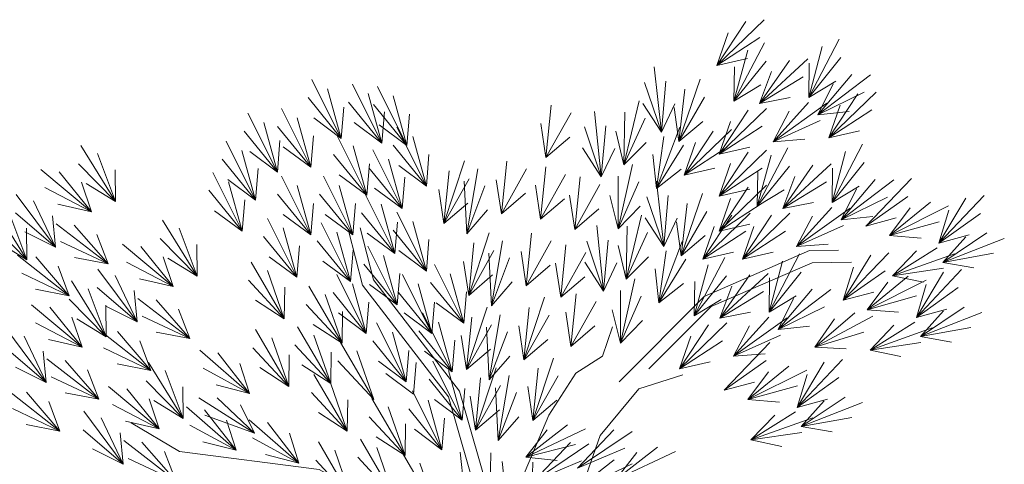
# Model space of a CAD drawing. Units: millimetres. Extents: x -84496 to -84261, y -43515 to -43349.
# Drawn here: x -84411 to -84402, y -43382 to -43379 of the extents above; entities that cross this region are included whole.
import ezdxf

# ---------------------------------------------------------------- set-up
doc = ezdxf.new("R2010")
doc.units = ezdxf.units.MM
doc.header["$MEASUREMENT"] = 0
doc.layers.add('CEDRUS DEODARA ATTUALE', color=7, linetype='Continuous', lineweight=18, true_color=0x004c13)
doc.layers.add('CEDRUS DEODARA PROGETTO', color=7, linetype='Continuous', lineweight=18, true_color=0x004c13)

# ---------------------------------------------------------------- blocks, each defined once
blk = doc.blocks.new('CEDRO LIBANO')
at = {"layer": 'CEDRUS DEODARA ATTUALE'}
for p, q in [((2.3587, 3.9546), (2.7504, 4.3324)), ((2.3587, 3.9546), (2.5992, 4.318)), ((2.3587, 3.9546), (2.4525, 4.2232)), ((2.3587, 3.9546), (2.7151, 4.1848)), ((3.1184, 3.6889), (3.3684, 4.1723)), ((2.4988, 3.6592), (2.7523, 4.1408)), ((2.4988, 3.6592), (2.6133, 4.0797)), ((3.1184, 3.6889), (3.2298, 4.1102)), ((2.3587, 3.9546), (2.6129, 4.0118)), ((2.4988, 3.6592), (2.7651, 3.9896)), ((2.7099, 3.6388), (3.1098, 4.0078)), ((2.7099, 3.6388), (2.9584, 3.9967)), ((3.1184, 3.6889), (3.3822, 4.0211)), ((1.9017, 3.4023), (1.8417, 3.9432)), ((2.4988, 3.6592), (2.5037, 3.9437)), ((3.1184, 3.6889), (3.1212, 3.9734)), ((-0.7446, 3.3514), (-0.988, 3.8382)), ((1.9017, 3.4023), (1.937, 3.8251)), ((2.0436, 3.3263), (2.2209, 3.8408)), ((2.7099, 3.6388), (2.8096, 3.9052)), ((2.7099, 3.6388), (3.0713, 3.861)), ((3.1184, 3.6889), (3.3409, 3.8245)), ((3.1943, 3.5469), (3.4754, 3.88)), ((3.1943, 3.5469), (3.6272, 3.8768)), ((-0.7446, 3.3514), (-0.8577, 3.7603)), ((-0.4093, 3.3127), (-0.6527, 3.7995)), ((-0.203, 3.2934), (-0.4464, 3.7802)), ((1.9017, 3.4023), (1.7608, 3.8147)), ((2.0436, 3.3263), (2.0928, 3.7593)), ((2.4988, 3.6592), (2.7223, 3.7933)), ((3.1943, 3.5469), (3.3186, 3.8028)), ((-0.7446, 3.3514), (-1.0194, 3.6896)), ((-0.4093, 3.3127), (-0.5224, 3.7216)), ((-0.203, 3.2934), (-0.3161, 3.7023)), ((1.5895, 3.1341), (1.7177, 3.663)), ((2.0436, 3.3263), (2.2565, 3.6932)), ((2.7099, 3.6388), (2.9653, 3.6904)), ((3.1943, 3.5469), (3.575, 3.7342)), ((3.2842, 3.3572), (3.6759, 3.735)), ((3.2842, 3.3572), (3.5248, 3.7206)), ((-0.996, 3.113), (-1.2394, 3.5998)), ((-0.7446, 3.3514), (-0.7232, 3.6111)), ((-0.4093, 3.3127), (-0.6842, 3.651)), ((-0.203, 3.2934), (-0.4779, 3.6316)), ((0.946, 3.1933), (0.9893, 3.6269)), ((1.9017, 3.4023), (1.7463, 3.6406)), ((1.9017, 3.4023), (2.0116, 3.6386)), ((2.0436, 3.3263), (2.0051, 3.6082)), ((2.378, 3.2223), (2.7697, 3.6001)), ((2.378, 3.2223), (2.6185, 3.5857)), ((2.8252, 3.3247), (3.116, 3.6493)), ((2.8252, 3.3247), (3.2677, 3.6416)), ((3.2842, 3.3572), (3.3781, 3.6258)), ((3.2842, 3.3572), (3.6406, 3.5874)), ((-1.2732, 3.0743), (-1.5167, 3.5611)), ((-0.996, 3.113), (-1.1091, 3.5219)), ((-0.7446, 3.3514), (-0.9729, 3.5212)), ((-0.4093, 3.3127), (-0.3879, 3.5724)), ((-0.203, 3.2934), (-0.1816, 3.5531)), ((0.946, 3.1933), (1.1539, 3.5631)), ((1.4025, 3.0341), (1.3465, 3.5754)), ((1.5895, 3.1341), (1.5979, 3.5698)), ((1.5895, 3.1341), (1.767, 3.5194)), ((2.8252, 3.3247), (2.9571, 3.5769)), ((2.8252, 3.3247), (3.2112, 3.5007)), ((3.1943, 3.5469), (3.4534, 3.5743)), ((-1.2732, 3.0743), (-1.3863, 3.4832)), ((-0.996, 3.113), (-1.2709, 3.4512)), ((-0.4093, 3.3127), (-0.6376, 3.4826)), ((-0.203, 3.2934), (-0.4313, 3.4633)), ((-0.0419, 2.9584), (-0.2853, 3.4451)), ((0.946, 3.1933), (0.9037, 3.4746)), ((1.4025, 3.0341), (1.2647, 3.4475)), ((1.4025, 3.0341), (1.4409, 3.4566)), ((1.8596, 2.9367), (2.0521, 3.4457)), ((2.0436, 3.3263), (2.2441, 3.4927)), ((2.0887, 3.0489), (2.4804, 3.4267)), ((2.378, 3.2223), (2.4718, 3.4909)), ((2.378, 3.2223), (2.7343, 3.4525)), ((-1.2732, 3.0743), (-1.5481, 3.4126)), ((-0.996, 3.113), (-0.9746, 3.3727)), ((-0.5332, 2.8818), (-0.7766, 3.3685)), ((-0.0419, 2.9584), (-0.155, 3.3673)), ((0.946, 3.1933), (1.1442, 3.3624)), ((1.5895, 3.1341), (1.5248, 3.4112)), ((1.8596, 2.9367), (1.9217, 3.3681)), ((2.0887, 3.0489), (2.3293, 3.4123)), ((2.8252, 3.3247), (3.085, 3.3444)), ((3.2842, 3.3572), (3.5385, 3.4144)), ((-2.6098, 2.8305), (-2.898, 3.2922)), ((-1.4538, 2.8424), (-1.6972, 3.3291)), ((-1.2732, 3.0743), (-1.2518, 3.334)), ((-0.996, 3.113), (-1.2243, 3.2828)), ((-0.5332, 2.8818), (-0.6463, 3.2907)), ((-0.2417, 2.7715), (-0.4851, 3.2583)), ((-0.0419, 2.9584), (-0.3167, 3.2966)), ((1.4025, 3.0341), (1.2488, 3.2736)), ((1.4025, 3.0341), (1.5142, 3.2696)), ((1.5895, 3.1341), (1.7735, 3.3186)), ((1.8596, 2.9367), (2.0833, 3.2972)), ((2.0887, 3.0489), (2.1825, 3.3175)), ((2.0887, 3.0489), (2.4451, 3.2791)), ((2.378, 3.2223), (2.6322, 3.2795)), ((2.6917, 2.792), (2.9452, 3.2736)), ((3.3112, 2.8217), (3.5612, 3.3051)), ((-2.6098, 2.8305), (-2.7609, 3.2269)), ((-1.4538, 2.8424), (-1.7286, 3.1806)), ((-1.4538, 2.8424), (-1.5669, 3.2513)), ((-1.2732, 3.0743), (-1.5015, 3.2442)), ((-0.5332, 2.8818), (-0.8081, 3.22)), ((-0.2417, 2.7715), (-0.3548, 3.1804)), ((-0.0419, 2.9584), (-0.0205, 3.2181)), ((1.8596, 2.9367), (1.8295, 3.2196)), ((2.378, 2.8754), (2.7697, 3.2533)), ((2.378, 2.8754), (2.6185, 3.2388)), ((2.6917, 2.792), (2.8062, 3.2125)), ((3.3112, 2.8217), (3.4227, 3.243)), ((-2.809, 2.745), (-3.2266, 3.0939)), ((-2.6098, 2.8305), (-2.9153, 3.1413)), ((-1.4538, 2.8424), (-1.4324, 3.1021)), ((-0.5332, 2.8818), (-0.5118, 3.1415)), ((-0.2417, 2.7715), (-0.5166, 3.1097)), ((-0.0419, 2.9584), (-0.2701, 3.1282)), ((0.1033, 2.649), (0.2736, 3.1659)), ((0.2913, 2.5642), (0.3823, 3.1007)), ((0.5785, 2.7293), (0.6218, 3.163)), ((0.5785, 2.7293), (0.7864, 3.0991)), ((0.9008, 2.6842), (0.9442, 3.1179)), ((1.5442, 2.6035), (1.6607, 3.1351)), ((1.8596, 2.9367), (2.0649, 3.0971)), ((2.0887, 3.0489), (2.3429, 3.1061)), ((2.378, 2.8754), (2.4718, 3.144)), ((2.378, 2.8754), (2.7343, 3.1056)), ((2.6917, 2.792), (2.9579, 3.1224)), ((2.9027, 2.7716), (3.3027, 3.1406)), ((2.9027, 2.7716), (3.1513, 3.1296)), ((3.3112, 2.8217), (3.575, 3.1539)), ((3.3112, 2.8217), (3.314, 3.1062)), ((-2.809, 2.745), (-3.076, 3.0746)), ((-2.6098, 2.8305), (-2.613, 3.091)), ((-1.5634, 2.5847), (-1.8068, 3.0714)), ((-1.4538, 2.8424), (-1.682, 3.0122)), ((-0.996, 2.5541), (-1.2394, 3.0409)), ((-0.6489, 2.5541), (-0.8923, 3.0409)), ((-0.5332, 2.8818), (-0.7615, 3.0516)), ((-0.2417, 2.7715), (-0.2203, 3.0312)), ((0.1033, 2.649), (0.1466, 3.0826)), ((0.1033, 2.649), (0.3112, 3.0188)), ((0.5785, 2.7293), (0.5362, 3.0107)), ((0.9008, 2.6842), (1.1088, 3.054)), ((1.1845, 2.6005), (1.2279, 3.0341)), ((1.5442, 2.6035), (1.5429, 3.0393)), ((2.6917, 2.792), (2.6965, 3.0765)), ((2.9027, 2.7716), (3.0024, 3.038)), ((3.3871, 2.6797), (3.6682, 3.0128)), ((3.5895, 2.6278), (3.966, 3.0207)), ((-2.809, 2.745), (-3.1961, 2.9452)), ((-2.809, 2.745), (-2.8931, 2.9916)), ((-2.6098, 2.8305), (-2.8531, 2.9781)), ((-1.5634, 2.5847), (-1.6765, 2.9936)), ((-0.996, 2.5541), (-1.1091, 2.963)), ((-0.6489, 2.5541), (-0.762, 2.963)), ((-0.2417, 2.7715), (-0.47, 2.9414)), ((0.1033, 2.649), (0.061, 2.9304)), ((0.2913, 2.5642), (0.2693, 2.9994)), ((0.2913, 2.5642), (0.4415, 2.9609)), ((0.9008, 2.6842), (0.8586, 2.9656)), ((1.1845, 2.6005), (1.3924, 2.9703)), ((1.5442, 2.6035), (1.7131, 2.9927)), ((1.921, 2.458), (1.861, 2.9989)), ((2.378, 2.5864), (2.7697, 2.9642)), ((2.378, 2.5864), (2.6185, 2.9498)), ((2.378, 2.8754), (2.6322, 2.9327)), ((2.9027, 2.7716), (3.2641, 2.9938)), ((3.3112, 2.8217), (3.5337, 2.9573)), ((3.3871, 2.6797), (3.82, 3.0096)), ((3.3871, 2.6797), (3.5115, 2.9356)), ((-3.1069, 2.4529), (-3.4316, 2.8897)), ((-1.5634, 2.5847), (-1.8382, 2.9229)), ((-0.996, 2.5541), (-1.2709, 2.8924)), ((-0.6489, 2.5541), (-0.9238, 2.8924)), ((-0.3019, 2.4), (-0.5453, 2.8867)), ((0.5785, 2.7293), (0.7767, 2.8985)), ((0.9008, 2.6842), (1.099, 2.8534)), ((1.1845, 2.6005), (1.1422, 2.8818)), ((1.5442, 2.6035), (1.4733, 2.879)), ((1.921, 2.458), (1.7801, 2.8704)), ((1.921, 2.458), (1.9563, 2.8808)), ((2.0629, 2.382), (2.2402, 2.8965)), ((2.378, 2.5864), (2.4718, 2.855)), ((2.6917, 2.792), (2.9151, 2.9261)), ((3.3871, 2.6797), (3.7678, 2.8671)), ((3.5895, 2.6278), (3.9365, 2.8718)), ((4.1932, 2.4853), (4.5669, 2.8809)), ((4.1932, 2.4853), (4.4166, 2.8595)), ((-3.3425, 2.3487), (-3.6307, 2.8104)), ((-3.1069, 2.4529), (-3.2897, 2.8358)), ((-2.809, 2.745), (-3.0861, 2.8094)), ((-1.5634, 2.5847), (-1.542, 2.8444)), ((-0.996, 2.5541), (-0.9746, 2.8138)), ((-0.6489, 2.5541), (-0.6275, 2.8138)), ((-0.3019, 2.4), (-0.4149, 2.8089)), ((0.1033, 2.649), (0.3015, 2.8181)), ((1.1845, 2.6005), (1.3827, 2.7696)), ((1.5442, 2.6035), (1.724, 2.7921)), ((2.0629, 2.382), (2.1121, 2.815)), ((2.378, 2.5864), (2.7343, 2.8166)), ((2.9027, 2.7716), (3.1581, 2.8232)), ((3.018, 2.4576), (3.3088, 2.7821)), ((3.018, 2.4576), (3.4605, 2.7744)), ((3.7867, 2.5498), (4.1244, 2.8253)), ((3.7867, 2.5498), (4.273, 2.7942)), ((3.7867, 2.5498), (3.9561, 2.7784)), ((-3.3425, 2.3487), (-3.4936, 2.7451)), ((-3.1069, 2.4529), (-3.4366, 2.738)), ((-3.1069, 2.4529), (-3.1312, 2.7124)), ((-1.5634, 2.5847), (-1.7916, 2.7545)), ((-1.1121, 2.2045), (-1.3555, 2.6913)), ((-0.996, 2.5541), (-1.2243, 2.724)), ((-0.6489, 2.5541), (-0.8772, 2.724)), ((-0.3019, 2.4), (-0.5767, 2.7382)), ((-0.0419, 2.2561), (-0.2853, 2.7428)), ((0.2913, 2.5642), (0.462, 2.7611)), ((1.6088, 2.1898), (1.737, 2.7187)), ((1.921, 2.458), (1.7656, 2.6964)), ((1.921, 2.458), (2.0309, 2.6943)), ((2.0629, 2.382), (2.2758, 2.7489)), ((2.243, 2.3551), (2.6347, 2.733)), ((2.243, 2.3551), (2.4835, 2.7185)), ((2.5708, 2.3551), (2.9625, 2.7329)), ((2.5708, 2.3551), (2.8113, 2.7185)), ((3.018, 2.4576), (3.1499, 2.7097)), ((3.3871, 2.6797), (3.6463, 2.7071)), ((3.5895, 2.6278), (3.8413, 2.6949)), ((4.1932, 2.4853), (4.2744, 2.758)), ((4.1932, 2.4853), (4.5384, 2.7318)), ((-3.3425, 2.3487), (-3.648, 2.6595)), ((-3.3425, 2.3487), (-3.3457, 2.6093)), ((-2.6714, 2.3148), (-3.1022, 2.6474)), ((-2.6714, 2.3148), (-2.951, 2.6339)), ((-1.9349, 2.2138), (-2.2231, 2.6755)), ((-1.9349, 2.2138), (-2.086, 2.6102)), ((-1.1121, 2.2045), (-1.2252, 2.6134)), ((-0.6682, 2.1687), (-0.9116, 2.6555)), ((-0.3019, 2.4), (-0.2804, 2.6597)), ((-0.0419, 2.2561), (-0.155, 2.665)), ((1.4218, 2.0898), (1.3658, 2.6312)), ((1.6088, 2.1898), (1.6171, 2.6255)), ((2.0629, 2.382), (2.0244, 2.6639)), ((2.243, 2.3551), (2.3368, 2.6237)), ((2.378, 2.5864), (2.6322, 2.6436)), ((2.5708, 2.3551), (2.6646, 2.6237)), ((3.018, 2.4576), (3.4041, 2.6335)), ((3.7867, 2.5498), (4.1954, 2.6637)), ((-3.1069, 2.4529), (-3.3613, 2.5803)), ((-2.6714, 2.3148), (-2.765, 2.558)), ((-1.9349, 2.2138), (-2.2404, 2.5246)), ((-1.1121, 2.2045), (-1.3869, 2.5427)), ((-0.6682, 2.1687), (-0.7813, 2.5776)), ((-0.3019, 2.4), (-0.5301, 2.5698)), ((-0.0419, 2.2561), (-0.3167, 2.5943)), ((0.3077, 2.0547), (0.478, 2.5716)), ((0.7829, 2.1351), (0.8262, 2.5687)), ((1.6088, 2.1898), (1.7863, 2.5751)), ((2.0629, 2.382), (2.2633, 2.5485)), ((2.243, 2.3551), (2.5994, 2.5853)), ((2.5708, 2.3551), (2.9272, 2.5853)), ((3.7867, 2.5498), (4.0465, 2.529)), ((4.1932, 2.4853), (4.4445, 2.5543)), ((4.227, 2.3279), (4.589, 2.5705)), ((4.227, 2.3279), (4.4171, 2.5396)), ((4.227, 2.3279), (4.7341, 2.5255)), ((-3.3425, 2.3487), (-3.5858, 2.4963)), ((-2.6714, 2.3148), (-3.0659, 2.5)), ((-2.1341, 2.1283), (-2.5517, 2.4772)), ((-2.1341, 2.1283), (-2.4012, 2.4579)), ((-1.9349, 2.2138), (-1.9381, 2.4744)), ((-1.1121, 2.2045), (-1.0907, 2.4642)), ((-0.6682, 2.1687), (-0.9431, 2.5069)), ((-0.2826, 1.976), (-0.526, 2.4628)), ((-0.0419, 2.2561), (-0.0205, 2.5158)), ((0.3077, 2.0547), (0.351, 2.4883)), ((0.4957, 1.9699), (0.5867, 2.5064)), ((0.7829, 2.1351), (0.9908, 2.5049)), ((1.0685, 2.0399), (1.1118, 2.4736)), ((1.4218, 2.0898), (1.2839, 2.5033)), ((1.4218, 2.0898), (1.4602, 2.5123)), ((1.6088, 2.1898), (1.5441, 2.4669)), ((1.8789, 1.9924), (2.0714, 2.5014)), ((3.018, 2.4576), (3.2778, 2.4772)), ((3.8109, 2.2162), (4.18, 2.4479)), ((-2.9925, 2.0516), (-3.4215, 2.3865)), ((-2.9925, 2.0516), (-3.2703, 2.3722)), ((-2.6714, 2.3148), (-2.9508, 2.3686)), ((-2.1341, 2.1283), (-2.2182, 2.3749)), ((-1.9349, 2.2138), (-2.1782, 2.3614)), ((-1.1121, 2.2045), (-1.3403, 2.3744)), ((-0.6682, 2.1687), (-0.6468, 2.4284)), ((-0.2826, 1.976), (-0.3957, 2.3849)), ((-0.0419, 2.2561), (-0.2701, 2.4259)), ((0.3077, 2.0547), (0.5156, 2.4245)), ((0.4957, 1.9699), (0.4737, 2.4051)), ((0.4957, 1.9699), (0.6459, 2.3666)), ((0.7829, 2.1351), (0.7406, 2.4164)), ((1.0685, 2.0399), (1.2764, 2.4097)), ((1.6088, 2.1898), (1.7928, 2.3744)), ((1.8789, 1.9924), (1.9409, 2.4238)), ((2.171, 1.8863), (2.4245, 2.3679)), ((2.243, 2.3551), (2.4972, 2.4124)), ((2.5708, 2.3551), (2.825, 2.4124)), ((2.7906, 1.9159), (3.0406, 2.3993)), ((3.4037, 2.0149), (3.7802, 2.4078)), ((3.4037, 2.0149), (3.6298, 2.3875)), ((3.8109, 2.2162), (4.0072, 2.4221)), ((3.8109, 2.2162), (4.3236, 2.3987)), ((4.227, 2.3279), (4.6446, 2.4029)), ((-2.9925, 2.0516), (-3.0848, 2.2953)), ((-2.1341, 2.1283), (-2.5212, 2.3285)), ((-1.2157, 1.8613), (-1.4909, 2.3308)), ((-0.6682, 2.1687), (-0.8965, 2.3386)), ((-0.2826, 1.976), (-0.5574, 2.3142)), ((0.2676, 1.8244), (0.0242, 2.3111)), ((0.3077, 2.0547), (0.2654, 2.3361)), ((0.7829, 2.1351), (0.9811, 2.3042)), ((1.0685, 2.0399), (1.0262, 2.3213)), ((1.4218, 2.0898), (1.2681, 2.3293)), ((1.4218, 2.0898), (1.5334, 2.3253)), ((1.8789, 1.9924), (2.1026, 2.3529)), ((2.171, 1.8863), (2.2855, 2.3068)), ((2.7906, 1.9159), (2.902, 2.3373)), ((3.4037, 2.0149), (3.4869, 2.287)), ((3.8109, 2.2162), (4.2305, 2.2788)), ((4.227, 2.3279), (4.4836, 2.2827)), ((-2.9925, 2.0516), (-3.386, 2.2389)), ((-2.432, 1.8363), (-2.7567, 2.273)), ((-2.432, 1.8363), (-2.6148, 2.2191)), ((-1.2157, 1.8613), (-1.3557, 2.2618)), ((-0.5383, 1.7406), (-0.7817, 2.2274)), ((-0.2826, 1.976), (-0.2612, 2.2357)), ((0.0033, 1.7406), (-0.2401, 2.2274)), ((0.2676, 1.8244), (0.1545, 2.2333)), ((0.3077, 2.0547), (0.5059, 2.2239)), ((1.0685, 2.0399), (1.2667, 2.2091)), ((1.8789, 1.9924), (1.8488, 2.2754)), ((2.171, 1.8863), (2.4373, 2.2166)), ((2.3821, 1.8658), (2.7821, 2.2349)), ((2.3821, 1.8658), (2.6306, 2.2238)), ((2.7906, 1.9159), (3.0544, 2.2482)), ((2.7906, 1.9159), (2.7934, 2.2005)), ((3.4037, 2.0149), (3.7507, 2.2589)), ((3.6009, 1.937), (3.9386, 2.2125)), ((3.8109, 2.2162), (4.0661, 2.1634)), ((4.0074, 1.8724), (4.381, 2.2681)), ((4.0074, 1.8724), (4.2307, 2.2466)), ((-2.6869, 1.7128), (-2.9751, 2.1744)), ((-2.432, 1.8363), (-2.7617, 2.1213)), ((-2.1341, 2.1283), (-2.4112, 2.1928)), ((-1.2157, 1.8613), (-1.5124, 2.1805)), ((-1.2157, 1.8613), (-1.2116, 2.1219)), ((-0.7386, 1.6613), (-1.0138, 2.1308)), ((-0.5383, 1.7406), (-0.6514, 2.1495)), ((-0.2826, 1.976), (-0.5108, 2.1459)), ((0.0033, 1.7406), (-0.1098, 2.1495)), ((0.2676, 1.8244), (-0.0072, 2.1626)), ((0.4957, 1.9699), (0.6664, 2.1668)), ((1.5635, 1.6592), (1.68, 2.1908)), ((1.8789, 1.9924), (2.0842, 2.1529)), ((2.171, 1.8863), (2.1759, 2.1708)), ((2.3821, 1.8658), (2.4818, 2.1323)), ((3.6009, 1.937), (4.0872, 2.1814)), ((3.6009, 1.937), (3.7703, 2.1656)), ((4.0074, 1.8724), (4.0886, 2.1451)), ((4.0074, 1.8724), (4.3526, 2.119)), ((-2.9925, 2.0516), (-3.2716, 2.1068)), ((-2.6869, 1.7128), (-2.838, 2.1092)), ((-2.432, 1.8363), (-2.4563, 2.0957)), ((-0.7386, 1.6613), (-0.8786, 2.0618)), ((-0.5383, 1.7406), (-0.8131, 2.0788)), ((0.0033, 1.7406), (-0.2716, 2.0788)), ((0.2676, 1.8244), (0.289, 2.0841)), ((0.7643, 1.5222), (0.9346, 2.0391)), ((1.1523, 1.634), (1.1956, 2.0676)), ((1.5635, 1.6592), (1.5622, 2.095)), ((1.5635, 1.6592), (1.7324, 2.0484)), ((2.3821, 1.8658), (2.7435, 2.0881)), ((2.7906, 1.9159), (3.0131, 2.0516)), ((2.8665, 1.774), (3.1476, 2.107)), ((2.8665, 1.774), (3.2994, 2.1039)), ((3.4037, 2.0149), (3.6554, 2.0821)), ((3.6009, 1.937), (4.0096, 2.0509)), ((-2.8861, 1.6272), (-3.3037, 1.9762)), ((-2.8861, 1.6272), (-3.1532, 1.9569)), ((-2.6869, 1.7128), (-2.9924, 2.0236)), ((-2.6869, 1.7128), (-2.6901, 1.9733)), ((-2.432, 1.8363), (-2.6864, 1.9636)), ((-1.9965, 1.6982), (-2.4273, 2.0307)), ((-1.9965, 1.6982), (-2.2761, 2.0172)), ((-1.2157, 1.8613), (-1.4548, 2.0156)), ((-0.7386, 1.6613), (-1.0353, 1.9805)), ((-0.5383, 1.7406), (-0.5169, 2.0003)), ((0.0033, 1.7406), (0.0247, 2.0003)), ((0.2676, 1.8244), (0.0393, 1.9942)), ((0.2891, 1.4418), (0.4594, 1.9587)), ((0.7643, 1.5222), (0.8077, 1.9558)), ((1.1523, 1.634), (1.3602, 2.0038)), ((2.171, 1.8863), (2.3945, 2.0203)), ((2.8665, 1.774), (2.9908, 2.0299)), ((2.8665, 1.774), (3.2472, 1.9613)), ((4.0412, 1.715), (4.4032, 1.9576)), ((-2.8861, 1.6272), (-2.9703, 1.8739)), ((-1.9965, 1.6982), (-2.391, 1.8833)), ((-1.9965, 1.6982), (-2.0901, 1.9414)), ((-0.5383, 1.7406), (-0.7666, 1.9104)), ((-0.7386, 1.6613), (-0.7345, 1.9219)), ((0.0033, 1.7406), (-0.225, 1.9104)), ((0.1709, 1.4249), (-0.0725, 1.9116)), ((0.2891, 1.4418), (0.3325, 1.8755)), ((0.4772, 1.357), (0.5682, 1.8936)), ((0.7643, 1.5222), (0.9722, 1.892)), ((1.1523, 1.634), (1.11, 1.9154)), ((1.5635, 1.6592), (1.4926, 1.9348)), ((2.3821, 1.8658), (2.6375, 1.9174)), ((2.4974, 1.5518), (2.7882, 1.8764)), ((3.167, 1.6283), (3.4984, 1.9112)), ((3.167, 1.6283), (3.6477, 1.8834)), ((3.6009, 1.937), (3.8606, 1.9161)), ((4.0074, 1.8724), (4.2586, 1.9414)), ((4.0412, 1.715), (4.2313, 1.9267)), ((4.0412, 1.715), (4.5482, 1.9127)), ((-2.8861, 1.6272), (-3.2732, 1.8275)), ((-2.6869, 1.7128), (-2.9302, 1.8604)), ((-0.8322, 1.3268), (-1.1075, 1.7963)), ((-0.7386, 1.6613), (-0.9776, 1.8156)), ((-0.2095, 1.3411), (-0.4529, 1.8279)), ((0.1709, 1.4249), (0.0578, 1.8338)), ((0.2891, 1.4418), (0.497, 1.8116)), ((0.4772, 1.357), (0.4551, 1.7922)), ((0.7643, 1.5222), (0.722, 1.8036)), ((1.1523, 1.634), (1.3505, 1.8032)), ((1.5635, 1.6592), (1.7433, 1.8478)), ((2.0502, 1.4494), (2.4419, 1.8272)), ((2.0502, 1.4494), (2.2907, 1.8128)), ((2.4974, 1.5518), (2.9399, 1.8687)), ((2.4974, 1.5518), (2.6293, 1.8039)), ((2.8665, 1.774), (3.1256, 1.8014)), ((3.167, 1.6283), (3.3312, 1.8606)), ((3.6251, 1.6033), (3.9942, 1.8351)), ((3.6251, 1.6033), (3.8214, 1.8093)), ((4.0412, 1.715), (4.4587, 1.7901)), ((-3.184, 1.3352), (-3.5087, 1.772)), ((-3.184, 1.3352), (-3.3668, 1.7181)), ((-2.3176, 1.4349), (-2.7466, 1.7698)), ((-2.3176, 1.4349), (-2.5955, 1.7555)), ((-1.9965, 1.6982), (-2.2759, 1.7519)), ((-1.1785, 1.3037), (-1.4538, 1.7732)), ((-0.8322, 1.3268), (-0.9723, 1.7272)), ((-0.2095, 1.3411), (-0.3226, 1.75)), ((0.1709, 1.4249), (-0.1039, 1.7631)), ((0.2891, 1.4418), (0.2468, 1.7232)), ((0.4772, 1.357), (0.6273, 1.7538)), ((2.0502, 1.4494), (2.144, 1.718)), ((2.4974, 1.5518), (2.8834, 1.7277)), ((3.167, 1.6283), (3.573, 1.7512)), ((3.6251, 1.6033), (4.1378, 1.7858)), ((4.0412, 1.715), (4.2978, 1.6699)), ((-2.8861, 1.6272), (-3.1632, 1.6917)), ((-2.3176, 1.4349), (-2.4099, 1.6786)), ((-1.1785, 1.3037), (-1.3186, 1.7042)), ((-0.8322, 1.3268), (-1.1289, 1.646)), ((-0.4757, 1.196), (-0.7509, 1.6655)), ((-0.2095, 1.3411), (-0.4843, 1.6793)), ((0.1709, 1.4249), (0.1923, 1.6846)), ((0.7643, 1.5222), (0.9625, 1.6914)), ((2.0502, 1.4494), (2.4065, 1.6796)), ((2.4188, 1.272), (2.7953, 1.665)), ((3.167, 1.6283), (3.4271, 1.6131)), ((3.6251, 1.6033), (4.0447, 1.6659)), ((-3.184, 1.3352), (-3.5137, 1.6202)), ((-3.184, 1.3352), (-3.2083, 1.5947)), ((-2.3176, 1.4349), (-2.7111, 1.6222)), ((-1.504, 1.2446), (-1.9141, 1.6024)), ((-1.504, 1.2446), (-1.764, 1.5799)), ((-1.1785, 1.3037), (-1.4753, 1.6229)), ((-1.1785, 1.3037), (-1.1745, 1.5642)), ((-0.8322, 1.3268), (-0.8281, 1.5873)), ((-0.4757, 1.196), (-0.6157, 1.5965)), ((-0.2095, 1.3411), (-0.1881, 1.6008)), ((0.1709, 1.4249), (-0.0574, 1.5947)), ((0.2891, 1.4418), (0.4873, 1.611)), ((0.4772, 1.357), (0.6478, 1.5539)), ((2.4974, 1.5518), (2.7572, 1.5715)), ((3.6251, 1.6033), (3.8802, 1.5505)), ((-2.7485, 1.1971), (-3.1793, 1.5297)), ((-2.7485, 1.1971), (-3.0281, 1.5162)), ((-2.3176, 1.4349), (-2.5967, 1.4902)), ((-2.0506, 1.0383), (-2.3388, 1.5)), ((-1.504, 1.2446), (-1.5829, 1.493)), ((-0.8322, 1.3268), (-1.0713, 1.4811)), ((-0.4757, 1.196), (-0.7724, 1.5152)), ((-0.2095, 1.3411), (-0.4377, 1.511)), ((-0.1479, 1.2401), (-0.1265, 1.4998)), ((0.2547, 1.0254), (0.0113, 1.5122)), ((0.8386, 1.0208), (1.009, 1.5376)), ((2.0502, 1.4494), (2.3044, 1.5066)), ((2.4188, 1.272), (2.7658, 1.5161)), ((2.616, 1.1941), (2.9537, 1.4696)), ((3.0225, 1.1296), (3.3962, 1.5252)), ((3.0225, 1.1296), (3.2459, 1.5038)), ((-3.184, 1.3352), (-3.4384, 1.4626)), ((-2.7485, 1.1971), (-2.8421, 1.4403)), ((-2.0506, 1.0383), (-2.2017, 1.4347)), ((-1.504, 1.2446), (-1.8868, 1.453)), ((-1.1785, 1.3037), (-1.4176, 1.458)), ((-0.6954, 0.9327), (-0.9706, 1.4022)), ((-0.1479, 1.2401), (-0.3762, 1.41)), ((0.2547, 1.0254), (0.1416, 1.4343)), ((0.3634, 0.9404), (0.5338, 1.4573)), ((0.5515, 0.8556), (0.6425, 1.3921)), ((0.8386, 1.0208), (0.882, 1.4544)), ((0.8386, 1.0208), (1.0465, 1.3906)), ((2.616, 1.1941), (3.1023, 1.4385)), ((2.616, 1.1941), (2.7854, 1.4227)), ((3.0225, 1.1296), (3.1037, 1.4023)), ((-2.7485, 1.1971), (-3.143, 1.3822)), ((-2.0506, 1.0383), (-2.3561, 1.3491)), ((-1.504, 1.2446), (-1.7797, 1.315)), ((-0.6954, 0.9327), (-0.8354, 1.3332)), ((0.2547, 1.0254), (-0.0201, 1.3636)), ((0.3634, 0.9404), (0.4068, 1.374)), ((0.3634, 0.9404), (0.5713, 1.3102)), ((0.8386, 1.0208), (0.7964, 1.3021)), ((2.4188, 1.272), (2.6706, 1.3392)), ((2.616, 1.1941), (3.0247, 1.308)), ((3.0225, 1.1296), (3.3677, 1.3761)), ((-3.0696, 0.9339), (-3.4986, 1.2688)), ((-3.0696, 0.9339), (-3.3475, 1.2545)), ((-2.7485, 1.1971), (-3.0279, 1.2509)), ((-2.2498, 0.9528), (-2.6674, 1.3017)), ((-2.2498, 0.9528), (-2.5168, 1.2824)), ((-2.0506, 1.0383), (-2.0538, 1.2988)), ((-0.6954, 0.9327), (-0.9921, 1.2519)), ((0.0871, 0.7806), (-0.1563, 1.2673)), ((0.2547, 1.0254), (0.2761, 1.2851)), ((0.3634, 0.9404), (0.3212, 1.2218)), ((0.5515, 0.8556), (0.5294, 1.2908)), ((0.5515, 0.8556), (0.7017, 1.2523)), ((-3.0696, 0.9339), (-3.1619, 1.1776)), ((-2.2498, 0.9528), (-2.6369, 1.153)), ((-2.2498, 0.9528), (-2.3339, 1.1994)), ((-2.0506, 1.0383), (-2.2939, 1.1859)), ((-1.4634, 0.9158), (-1.9224, 1.2081)), ((-1.4634, 0.9158), (-1.7706, 1.2084)), ((-1.4634, 0.9158), (-1.5786, 1.1496)), ((-0.6954, 0.9327), (-0.6913, 1.1933)), ((-0.2183, 0.7328), (-0.4935, 1.2023)), ((0.0871, 0.7806), (-0.026, 1.1895)), ((0.2547, 1.0254), (0.0264, 1.1953)), ((0.8386, 1.0208), (1.0368, 1.1899)), ((2.616, 1.1941), (2.8757, 1.1732)), ((3.0225, 1.1296), (3.2738, 1.1986)), ((3.0563, 0.9722), (3.4183, 1.2148)), ((3.0563, 0.9722), (3.2464, 1.1839)), ((3.0563, 0.9722), (3.5634, 1.1698)), ((-3.0696, 0.9339), (-3.4631, 1.1211)), ((-2.5477, 0.6607), (-2.8724, 1.0975)), ((-1.6146, 0.7755), (-2.0247, 1.1333)), ((-1.6146, 0.7755), (-1.8746, 1.1108)), ((-1.4634, 0.9158), (-1.873, 1.0646)), ((-0.6954, 0.9327), (-0.9344, 1.087)), ((-0.2183, 0.7328), (-0.3583, 1.1332)), ((0.0871, 0.7806), (-0.1878, 1.1188)), ((0.3634, 0.9404), (0.5616, 1.1096)), ((2.6402, 0.8605), (3.0093, 1.0922)), ((2.6402, 0.8605), (2.8365, 1.0664)), ((-3.0696, 0.9339), (-3.3487, 0.9891)), ((-2.5477, 0.6607), (-2.7305, 1.0436)), ((-2.2498, 0.9528), (-2.5269, 1.0172)), ((-1.6146, 0.7755), (-1.9974, 0.9839)), ((-1.6146, 0.7755), (-1.6935, 1.0239)), ((-1.0952, 0.6689), (-1.5053, 1.0267)), ((-1.0952, 0.6689), (-1.3552, 1.0041)), ((-0.2183, 0.7328), (-0.515, 1.052)), ((-0.2183, 0.7328), (-0.2142, 0.9933)), ((0.0871, 0.7806), (0.1085, 1.0403)), ((0.5515, 0.8556), (0.7221, 1.0525)), ((0.7804, 0.7187), (1.1245, 0.9861)), ((2.6402, 0.8605), (3.1529, 1.0429)), ((3.0563, 0.9722), (3.4739, 1.0472)), ((-2.5477, 0.6607), (-2.8774, 0.9458)), ((-2.5477, 0.6607), (-2.572, 0.9202)), ((-1.0952, 0.6689), (-1.1741, 0.9172)), ((0.0871, 0.7806), (-0.1412, 0.9504)), ((0.7804, 0.7187), (1.2723, 0.9514)), ((0.7804, 0.7187), (0.9552, 0.9432)), ((1.2061, 0.6273), (1.5064, 0.9432)), ((1.2061, 0.6273), (1.6577, 0.931)), ((2.6402, 0.8605), (3.0598, 0.9231)), ((3.0563, 0.9722), (3.3129, 0.927)), ((-2.1122, 0.5226), (-2.543, 0.8552)), ((-2.1122, 0.5226), (-2.3918, 0.8417)), ((-1.6146, 0.7755), (-1.8903, 0.8459)), ((-1.0952, 0.6689), (-1.478, 0.8773)), ((-0.6582, 0.3751), (-0.9335, 0.8446)), ((-0.3119, 0.3982), (-0.5871, 0.8677)), ((-0.2183, 0.7328), (-0.4573, 0.8871)), ((0.7804, 0.7187), (1.1916, 0.8228)), ((0.8484, 0.524), (1.1487, 0.8398)), ((0.8484, 0.524), (1.3, 0.8277)), ((2.6402, 0.8605), (2.8954, 0.8077)), ((-2.5477, 0.6607), (-2.8021, 0.7881)), ((-2.1122, 0.5226), (-2.2058, 0.7658)), ((-1.0952, 0.6689), (-1.3709, 0.7393)), ((-0.6582, 0.3751), (-0.7983, 0.7756)), ((-0.3119, 0.3982), (-0.4519, 0.7987)), ((0.0447, 0.2674), (-0.2306, 0.7369)), ((0.2946, 0.2181), (0.2386, 0.7594)), ((0.4816, 0.3181), (0.49, 0.7538)), ((1.2061, 0.6273), (1.5972, 0.7918)), ((1.5237, 0.533), (1.8678, 0.8003)), ((1.5237, 0.533), (2.0157, 0.7656)), ((1.5237, 0.533), (1.6985, 0.7575)), ((-2.1122, 0.5226), (-2.5067, 0.7078)), ((-0.6582, 0.3751), (-0.9549, 0.6943)), ((-0.3119, 0.3982), (-0.6086, 0.7174)), ((0.0447, 0.2674), (-0.0954, 0.6679)), ((0.6417, 0.141), (0.5857, 0.6823)), ((0.7804, 0.7187), (1.0395, 0.6916)), ((0.8287, 0.241), (0.8371, 0.6767)), ((0.8484, 0.524), (1.2395, 0.6885)), ((1.166, 0.4296), (1.5102, 0.697)), ((1.166, 0.4296), (1.658, 0.6623))]:
    blk.add_line(p, q, dxfattribs=at)
for points in [[(0.4884, 0.2999), (0.4945, 0.3514), (0.2316, 1.2633), (-0.4792, 2.184), (-0.588, 2.6144)], [(0.3756, 0.1974), (0.3928, 0.3431), (0.1408, 1.2173), (-0.571, 2.1393), (-0.685, 2.5898)], [(3.364, 2.4273), (3.1241, 2.4245), (2.2535, 2.0466), (1.5503, 1.342)], [(3.4723, 2.3286), (3.1454, 2.3247), (2.3109, 1.9625), (1.7976, 1.4483)], [(1.4965, 1.7946), (1.4149, 1.5539), (1.1941, 1.4123), (0.9702, 1.0653), (0.7437, 0.532), (0.0717, -0.0789), (-0.131, 0.1777), (-0.9274, 0.6174), (-2.0828, 0.7657), (-2.482, 1.0036)], [(-0.5703, -2.7072), (-0.7378, -2.3473), (-0.4666, -1.6542), (-0.078, -1.4828), (0.3715, -0.5957), (0.8022, -0.1098), (1.1852, 0.3006), (1.3943, 0.898), (1.7127, 1.2845), (2.0786, 1.4)]]:
    blk.add_lwpolyline(points, dxfattribs=at)

msp = doc.modelspace()

# ---------------------------------------------------------------- block references
at = {"layer": 'CEDRUS DEODARA PROGETTO'}
msp.add_blockref('CEDRO LIBANO', (-84407.1901, -43383.0983), dxfattribs=at)

doc.saveas('drawing.dxf')
